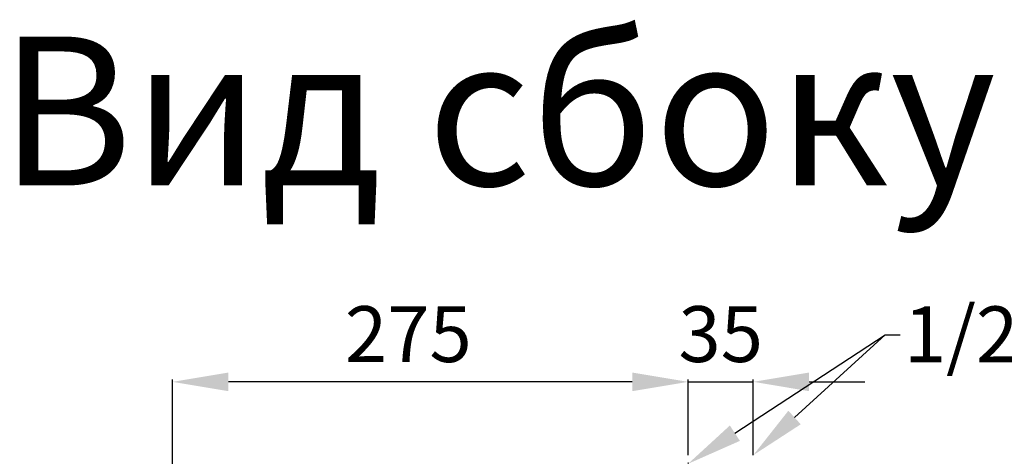
# Model space of a CAD drawing. Units: millimetres. Extents: x -4129 to 28288, y -4570 to 7108.
# Drawn here: x 15089 to 15618, y 6312 to 6547 of the extents above; entities that cross this region are included whole.
import ezdxf
from ezdxf import colors
from ezdxf.entities.mleader import LeaderData, LeaderLine
from ezdxf.math import Vec2, Vec3

# ---------------------------------------------------------------- set-up
doc = ezdxf.new("R2010")
doc.units = ezdxf.units.MM
doc.linetypes.add('CENTERX2', pattern=[20.32, 12.7, -2.54, 2.54, -2.54])
doc.layers.add('0-OPISY', color=8, linetype='Continuous')
doc.styles.add('SLDTEXTSTYLE0', font='txt.shx', dxfattribs={"width": 0.75})
doc.styles.get("Standard").update_dxf_attribs({"font": 'arial.ttf'})
doc.dimstyles.new('ISO-25', dxfattribs={"dimtxt": 2.5, "dimasz": 2.5, "dimexe": 1.25, "dimexo": 0.625, "dimtad": 1, "dimtxsty": 'Standard', "dimcen": 2.5, "dimadec": 0, "dimazin": 0, "dimtfac": 1, "dimtmove": 0, "dimatfit": 3, "dimfxl": 1, "dimarcsym": 0})

# ---------------------------------------------------------------- blocks, each defined once
blk = doc.blocks.new('*D52')
at = {"layer": '0-OPISY', "color": 0, "linetype": 'Continuous', "lineweight": -2}
for p, q in [((15417.7, 6352.34), (15387.7, 6352.34)), ((15447.7, 6312.97), (15447.7, 6353.59)), ((15447.7, 6352.34), (15482.7, 6352.34)), ((15482.7, 6312.97), (15482.7, 6353.59)), ((15512.7, 6352.34), (15542.7, 6352.34))]:
    blk.add_line(p, q, dxfattribs=at)
at = {"layer": '0-OPISY', "color": 0}
for points in [[(15417.7, 6347.34), (15417.7, 6357.34), (15447.7, 6352.34)], [(15512.7, 6357.34), (15512.7, 6347.34), (15482.7, 6352.34)]]:
    blk.add_solid(points, dxfattribs=at)
at = {"layer": 'Defpoints', "color": 0}
for p in [(15482.7, 6352.34), (15447.7, 6312.34), (15482.7, 6312.34)]:
    blk.add_point(p, dxfattribs=at)
at = {"layer": '0-OPISY', "color": 0, "lineweight": 0, "insert": (15465.2, 6393), "char_height": 30, "attachment_point": 2}
blk.add_mtext('35', dxfattribs=at)
blk = doc.blocks.new('*D53')
at = {"layer": '0-OPISY', "color": 0, "linetype": 'Continuous', "lineweight": -2}
for p, q in [((15170.65, 6120.22), (15170.65, 6353.59)), ((15417.7, 6352.34), (15200.65, 6352.34)), ((15447.7, 6312.97), (15447.7, 6353.59))]:
    blk.add_line(p, q, dxfattribs=at)
at = {"layer": '0-OPISY', "color": 0}
for points in [[(15200.65, 6357.34), (15200.65, 6347.34), (15170.65, 6352.34)], [(15417.7, 6347.34), (15417.7, 6357.34), (15447.7, 6352.34)]]:
    blk.add_solid(points, dxfattribs=at)
at = {"layer": 'Defpoints', "color": 0}
for p in [(15170.65, 6352.34), (15447.7, 6312.34), (15170.65, 6119.6)]:
    blk.add_point(p, dxfattribs=at)
at = {"layer": '0-OPISY', "color": 0, "lineweight": 0, "insert": (15297.36, 6392.98), "char_height": 30, "attachment_point": 2}
blk.add_mtext('275', dxfattribs=at)

msp = doc.modelspace()

# ---------------------------------------------------------------- linework, layer by layer
at = {"color": 7, "linetype": 'CENTERX2', "lineweight": 0, "ltscale": 2.5}
msp.add_line((15447.703, 6277.267), (15447.703, 6312.344), dxfattribs=at)

# ---------------------------------------------------------------- texts
at = {"insert": (14795.696, 6537.838), "char_height": 80, "width": 1099.19712, "attachment_point": 1, "style": 'SLDTEXTSTYLE0'}
msp.add_mtext('\\pxqc;{\\fArial|b1|i1|c238|p34;Вид сбоку}', dxfattribs=at)

# ---------------------------------------------------------------- dimensions: what is measured, and where the dimension line sits
at = {"layer": '0-OPISY', "linetype": 'Continuous', "lineweight": 0}
for base, p2, picture, middle in [((15170.653, 6352.344), (15170.653, 6119.596), '*D53', (15297.364, 6352.344)), ((15482.703, 6352.344), (15482.703, 6312.344), '*D52', (15465.203, 6352.344))]:
    dim = msp.add_linear_dim(base=base, p1=(15447.703, 6312.344), p2=p2, dimstyle='ISO-25', override={"dimscale": 1, "dimtxt": 30, "dimasz": 30, "dimgap": 10, "dimdec": 0, "dimlfac": 1, "dimrnd": 5}, dxfattribs=at)
    dim.commit()
    dim.dimension.update_dxf_attribs({"geometry": picture, "text_midpoint": middle, "dimtype": 160})

# ---------------------------------------------------------------- leaders
at = {"layer": '0-OPISY'}
ml = msp.add_multileader_mtext('Standard', dxfattribs=at)
ml.set_content('', color=256)
ml.set_leader_properties()
ml.build(insert=Vec2(0, 0))
ml.multileader.update_dxf_attribs({"text_top_attachment_type": 0, "text_bottom_attachment_type": 0, "arrow_head_size": 30})
ctx = ml.context
ctx.base_point, ctx.char_height, ctx.arrow_head_size, ctx.plane_origin = Vec3(15561.591, 6377.616), 30, 30, Vec3(15447.703, 6308.344)
notes = []
notes.append((ctx, [(0, (1, 1, 0), (15553.591, 6377.616), (1, 0), 8, [(0, [(15447.703, 6308.344)], 256, [])])]))
ctx.mtext.insert, ctx.mtext.flow_direction = Vec3(15563.591, 6392.616), 5
ml = msp.add_multileader_mtext('Standard', dxfattribs=at)
ml.set_content('1/2"', color=256)
ml.set_leader_properties()
ml.build(insert=Vec2(0, 0))
ml.multileader.update_dxf_attribs({"text_top_attachment_type": 0, "text_bottom_attachment_type": 0, "arrow_head_size": 30})
ctx = ml.context
ctx.base_point, ctx.char_height, ctx.arrow_head_size, ctx.plane_origin = Vec3(15561.591, 6377.616), 30, 30, Vec3(15482.703, 6312.969)
notes.append((ctx, [(0, (1, 1, 0), (15553.591, 6377.616), (1, 0), 8, [(0, [(15482.703, 6312.969)], 256, [])])]))
ctx.mtext.insert, ctx.mtext.defined_height, ctx.mtext.flow_direction = Vec3(15563.591, 6392.872), 60, 5
for ctx, leaders in notes:
    for number, flags, end, landing, length, lines in leaders:
        leader = LeaderData()
        leader.index, (leader.has_last_leader_line, leader.has_dogleg_vector, leader.attachment_direction) = number, flags
        leader.last_leader_point, leader.dogleg_vector, leader.dogleg_length = Vec3(end), Vec3(landing), length
        for number, points, colour, breaks in lines:
            line = LeaderLine()
            line.index, line.vertices, line.color, line.breaks = number, Vec3.list(points), colors.encode_raw_color(colour), breaks
            leader.lines.append(line)
        ctx.leaders.append(leader)

doc.saveas('drawing.dxf')
